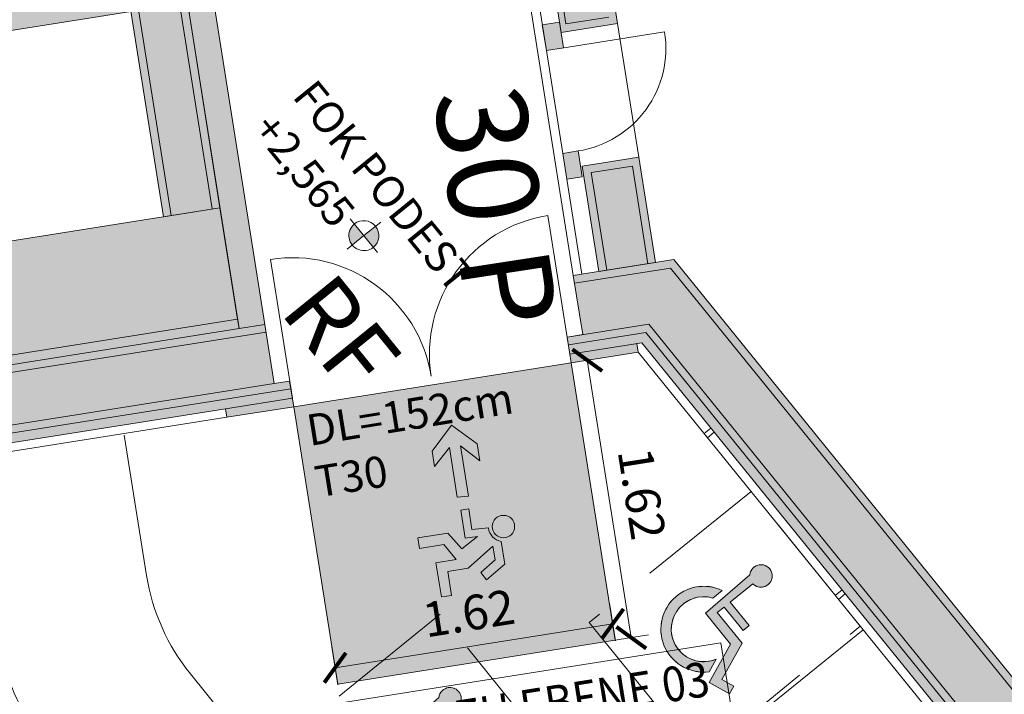
# Model space of a CAD drawing. Units: metres. Extents: x 6091 to 6509, y 343642 to 343906.
# Drawn here: x 6122 to 6127, y 343886 to 343890 of the extents above; entities that cross this region are included whole.
import ezdxf

# ---------------------------------------------------------------- set-up
doc = ezdxf.new("R2010")
doc.units = ezdxf.units.M
doc.header["$LTSCALE"] = 3
doc.header["$PDMODE"] = 35
doc.header["$PDSIZE"] = 0.3
for name, pattern in [('AUSGEZOGEN', [0]), ('DASHED', [0.75, 0.5, -0.25]), ('DASHED2', [0.375, 0.25, -0.125])]:
    doc.linetypes.add(name, pattern=pattern)
doc.layers.get('0').update_dxf_attribs({"linetype": 'CONTINUOUS', "lineweight": 30})
doc.layers.get('Defpoints').update_dxf_attribs({"linetype": 'CONTINUOUS'})
for name, color, linetype, lineweight in [('A_00_Block', 214, 'CONTINUOUS', 0), ('A_00_UNBESTIMMT', 7, 'CONTINUOUS', 9), ('A_01_Bebauung_Bestand', 7, 'CONTINUOUS', 20), ('A_02_Holz_SN', 33, 'CONTINUOUS', 20), ('A_03_FETÜ_SN', 131, 'CONTINUOUS', 13), ('A_04_Bühne_Praktikabel_AN', 7, 'CONTINUOUS', 9), ('A_04_Möblierung_Lose', 7, 'CONTINUOUS', 5), ('A_06_DIM_Höhenlage (GR)', 7, 'CONTINUOUS', 0), ('A_06_DIM_Kotenschnur', 7, 'CONTINUOUS', 5), ('A_06_Rauminfo_Allgemein', 7, 'CONTINUOUS', 0), ('A_06_Symbol Schacht', 252, 'CONTINUOUS', 13), ('A_06_TXT_Allgemein', 211, 'CONTINUOUS', 0), ('B_04_Symbol_Fluchtwegsmännchen', 7, 'CONTINUOUS', 13)]:
    doc.layers.add(name, color=color, linetype=linetype, lineweight=lineweight)
doc.layers.add('A_06_Solid_Bestand', color=7, linetype='CONTINUOUS', lineweight=0, true_color=0x595959)
doc.layers.add('B_S+V_Anzahl Rollstuhlfahrer', color=184, linetype='CONTINUOUS')
doc.layers.add('B_S+V_Fluchtweg_Anzahl zugewiesener Personen', color=6, linetype='CONTINUOUS')
doc.layers.add('B_S+V_Schraff_SV', color=7, linetype='CONTINUOUS', lineweight=13, true_color=0xa5e59f, transparency=0.4)
doc.styles.add('Arial bold', font='arialbd.ttf')
doc.styles.add('ISOCP', font='isocp.shx', dxfattribs={"width": 0.9})
doc.styles.get("Standard").update_dxf_attribs({"font": 'simplex.shx'})
doc.dimstyles.get("Standard").update_dxf_attribs({"dimtxt": 0.2, "dimasz": 0.15, "dimexe": 0.1, "dimexo": 0.0225, "dimgap": 0.09, "dimtad": 1, "dimzin": 0, "dimdsep": 46, "dimtxsty": 'Standard', "dimblk": 'ARCHTICK', "dimcen": 0.09, "dimclrd": 256, "dimclre": 256, "dimadec": 0, "dimazin": 0, "dimtfac": 1, "dimtofl": 0, "dimtmove": 0, "dimatfit": 3, "dimldrblk": 'ARCHTICK', "dimfxl": 0.12, "dimfxlon": 1, "dimtolj": 1, "dimtzin": 0, "dimlwd": 5, "dimlwe": 5, "dimarcsym": 0})

# ---------------------------------------------------------------- blocks, each defined once
blk = doc.blocks.new('SYMBOL - Behindertenstellplatz_2')
at = {"layer": 'A_04_Möblierung_Lose'}
h = blk.add_hatch(color=254, dxfattribs=at)
h.paths.add_polyline_path([(42.71, 24.14), (48.1, 24.32), (53.32, 25.66), (58.13, 28.1), (62.3, 31.52), (65.62, 35.77), (62.54, 43.4), (60.6, 39.06), (57.63, 35.34), (53.55, 32.39), (49.42, 30.7), (44.71, 30.07), (39.99, 30.64), (35.56, 32.39), (31.72, 35.19), (28.71, 38.86), (26.71, 43.18), (25.87, 47.86), (26.23, 52.6), (27.77, 57.1), (30.39, 61.06), (33.93, 64.24), (33.93, 71.15), (29.34, 68.31), (25.48, 64.55), (22.53, 60.04), (20.62, 54.99), (19.86, 49.65), (20.26, 44.28), (21.97, 38.86), (24.47, 34.41), (28.07, 30.4), (32.45, 27.25), (37.41, 25.14)], flags=0)
h.paths.add_polyline_path([(70.4, 31.95), (82.85, 36.98), (80.98, 41.62), (73.63, 38.65), (64.64, 60.9), (42.04, 60.9), (42.04, 65.9), (59.39, 65.9), (59.39, 70.4), (42.04, 70.4), (42.04, 87.31), (43.67, 87.67), (45.15, 88.44), (46.38, 89.56), (47.29, 90.95), (47.81, 92.53), (47.92, 94.19), (47.59, 95.83), (46.86, 97.32), (45.78, 98.59), (44.41, 99.53), (42.84, 100.09), (41.18, 100.24), (39.54, 99.96), (38.03, 99.27), (36.74, 98.22), (35.76, 96.88), (35.15, 95.32), (34.96, 93.67), (35.2, 92.02), (35.85, 90.49), (36.87, 89.17), (38.04, 55.4), (60.93, 55.4), (67.69, 38.65)], flags=0)
for p, q in [((36.87, 89.17), (38.04, 55.4)), ((42.04, 70.4), (42.04, 87.31)), ((33.93, 64.24), (33.93, 71.15)), ((59.39, 70.4), (42.04, 70.4)), ((59.39, 65.9), (59.39, 70.4)), ((42.04, 60.9), (42.04, 65.9)), ((42.04, 65.9), (59.39, 65.9)), ((64.64, 60.9), (42.04, 60.9)), ((73.63, 38.65), (64.64, 60.9)), ((38.04, 55.4), (60.93, 55.4)), ((60.93, 55.4), (70.4, 31.95)), ((65.62, 35.77), (62.54, 43.4)), ((80.98, 41.62), (73.63, 38.65)), ((82.85, 36.98), (80.98, 41.62)), ((70.4, 31.95), (82.85, 36.98))]:
    blk.add_line(p, q, dxfattribs=at)
at = {"layer": 'A_04_Möblierung_Lose', "linetype": 'DASHED', "ltscale": 50}
blk.add_lwpolyline([(100, 120), (0, 120), (0, 0), (100, 0)], close=True, dxfattribs=at)
at = {"layer": 'A_04_Möblierung_Lose'}
for centre, radius, start, end in [((41.45, 93.76), 6.48, 275.3015, 225.0638), ((41.44, 93.75), 6.5, 148.3916, 150), ((41.44, 93.75), 6.5, 118.5673, 120), ((41.44, 93.75), 6.5, 88.5877, 90), ((41.44, 93.75), 6.5, 58.4205, 60), ((41.44, 93.75), 6.5, 28.0911, 30), ((41.44, 93.75), 6.5, 178.1501, 180), ((41.44, 93.75), 6.5, 357.6703, 0), ((41.44, 93.75), 6.5, 0, 1.4497), ((41.44, 93.75), 6.5, 207.9751, 211.7539), ((41.44, 93.75), 6.5, 296.9289, 302.189), ((41.44, 93.75), 6.5, 327.252, 331.831), ((44.59, 48.82), 24.75, 115.523, 328.1813), ((44.59, 48.82), 24.75, 143.6328, 148.7741), ((44.59, 48.82), 18.75, 124.6636, 343.1927), ((44.59, 48.82), 24.75, 129.524, 133.9971), ((44.59, 48.82), 18.75, 130.8434, 142.7105), ((44.59, 48.82), 24.75, 157.9886, 163.0195), ((44.59, 48.82), 18.75, 148.582, 159.6738), ((44.59, 48.82), 24.75, 173.2131, 177.0838), ((44.59, 48.82), 18.75, 165.4219, 178.0005), ((44.59, 48.82), 18.75, 181.9894, 198.4542), ((44.59, 48.82), 24.75, 191.0679, 193.799), ((44.59, 48.82), 18.75, 202.441, 215.0217), ((44.59, 48.82), 18.75, 326.6977, 343.1927), ((44.59, 48.82), 24.75, 205.0972, 209.9212), ((44.59, 48.82), 18.75, 220.7693, 231.8613), ((44.59, 48.82), 18.75, 310.0247, 321.4687), ((44.59, 48.82), 24.75, 219.2642, 224.4402), ((44.59, 48.82), 24.75, 233.7832, 238.6071), ((44.59, 48.82), 18.75, 237.733, 249.5989), ((44.59, 48.82), 18.75, 254.3479, 270.8202), ((44.59, 48.82), 18.75, 273.4954, 287.3484), ((44.59, 48.82), 18.75, 292.8917, 304.0943), ((44.59, 48.82), 24.75, 309.7072, 314.1803), ((44.59, 48.82), 24.75, 249.9054, 252.6364), ((44.59, 48.82), 24.75, 266.6205, 270.4912), ((44.59, 48.82), 24.75, 280.6848, 285.7157), ((44.59, 48.82), 24.75, 294.9303, 300.0715)]:
    blk.add_arc(centre, radius, start, end, dxfattribs=at)
blk = doc.blocks.new('C_Reihenbestuhlung')
at = {"layer": 'A_04_Möblierung_Lose', "xscale": 0.01000000000000001, "yscale": 0.01000000000000001, "zscale": 0.01000000000000001, "rotation": 1.446221570859902e-08}
for p in [(-8.006, 18.6579), (-6.9794, 18.6579), (-8.5835, 16.8195)]:
    blk.add_blockref('SYMBOL - Behindertenstellplatz_2', p, dxfattribs=at)
blk = doc.blocks.new('TUER')
at = {"layer": 'A_03_FETÜ_SN'}
blk.add_line((-1, 0), (0, 0), dxfattribs=at)
blk.add_arc((0, 0), 1, 90, 180, dxfattribs=at)
blk = doc.blocks.new('HOLZ')
at = {"layer": 'A_02_Holz_SN', "ltscale": 10}
for p, q in [((-1.5, 0), (-1.5, 5)), ((1.5, 0), (1.5, 5))]:
    blk.add_line(p, q, dxfattribs=at)
blk = doc.blocks.new('_ArchTick')
at = {"color": 0, "linetype": 'ByBlock', "const_width": 0.15}
blk.add_lwpolyline([(-0.5, -0.5), (0.5, 0.5)], dxfattribs=at)
blk = doc.blocks.new('*D28')
at = {"layer": 'A_06_DIM_Kotenschnur', "lineweight": 5, "transparency": 16777216}
for p, q in [((-7.9988, -4.4901), (-7.8083, -4.6001)), ((-7.8949, -4.5501), (-8.7051, -5.953)), ((-8.809, -5.893), (-8.6185, -6.003))]:
    blk.add_line(p, q, dxfattribs=at)
at = {"layer": 'Defpoints', "color": 0, "transparency": 16777216}
for p in [(-8.1188, -4.4208), (-8.9289, -5.8237), (-8.7051, -5.953)]:
    blk.add_point(p, dxfattribs=at)
at = {"layer": 'A_06_DIM_Kotenschnur', "lineweight": 5, "transparency": 16777216, "xscale": 0.15, "yscale": 0.15, "zscale": 0.15}
for p, rotation in [((-7.8949, -4.5501), 59.99478369270496), ((-8.7051, -5.953), 239.9947836927049)]:
    blk.add_blockref('_ArchTick', p, dxfattribs=dict(at, rotation=rotation))
at = {"layer": 'A_06_DIM_Kotenschnur', "color": 0, "transparency": 16777216, "insert": (-8.4645, -5.1565), "char_height": 0.2, "attachment_point": 5, "rotation": 59.9948}
blk.add_mtext('\\A1;1.62', dxfattribs=at)
blk = doc.blocks.new('*D29')
at = {"layer": 'A_06_DIM_Kotenschnur', "lineweight": 5, "transparency": 16777216}
for p, q in [((-9.2283, -3.8111), (-9.1183, -3.6206)), ((-9.1683, -3.7071), (-7.7654, -4.5173)), ((-7.8254, -4.6212), (-7.7154, -4.4307))]:
    blk.add_line(p, q, dxfattribs=at)
at = {"layer": 'Defpoints', "color": 0, "transparency": 16777216}
for p in [(-7.7654, -4.5173), (-10.025, -5.1907), (-8.6221, -6.0008)]:
    blk.add_point(p, dxfattribs=at)
at = {"layer": 'A_06_DIM_Kotenschnur', "lineweight": 5, "transparency": 16777216, "xscale": 0.15, "yscale": 0.15, "zscale": 0.15}
for p, rotation in [((-9.1683, -3.7071), 149.9947836919517), ((-7.7654, -4.5173), 329.9947836919516)]:
    blk.add_blockref('_ArchTick', p, dxfattribs=dict(at, rotation=rotation))
at = {"layer": 'A_06_DIM_Kotenschnur', "color": 0, "transparency": 16777216, "insert": (-8.3719, -3.9477), "char_height": 0.2, "attachment_point": 5, "rotation": 329.9948}
blk.add_mtext('\\A1;1.62', dxfattribs=at)
blk = doc.blocks.new('B_04_Symbol_Fluchtwegsmännchen1')
at = {"layer": 'B_04_Symbol_Fluchtwegsmännchen', "lineweight": 0, "ltscale": 10, "true_color": 0xff0000}
h = blk.add_hatch(color=1, dxfattribs=at)
h.dxf.hatch_style = 1
h.paths.add_polyline_path([(0.141, 0.026), (0.141, -0.113), (0.461, -0.113), (0.461, -0.024), (0.225, -0.024), (0.217, 0.161, -0.333927), (0.042, 0.278), (-0.213, 0.278), (-0.354, 0.048), (-0.264, 0.001), (-0.15, 0.179), (0.007, 0.179), (-0.196, -0.133), (-0.196, -0.365), (-0.466, -0.365), (-0.466, -0.479), (-0.079, -0.479), (-0.079, -0.25), (0.108, -0.362), (0.108, -0.637), (0.227, -0.637), (0.227, -0.296), (0.029, -0.168)])
h.paths.add_polyline_path([(0.08, 0.329, 1), (0.329, 0.329, 1)])
h.paths.add_polyline_path([(1.414, -0.069), (1.164, 0.183), (0.973, 0.183), (1.17, -0.006), (0.602, -0.006), (0.608, -0.13), (1.171, -0.13), (0.986, -0.328), (1.163, -0.328)])
at = {"layer": 'B_04_Symbol_Fluchtwegsmännchen', "lineweight": 0, "ltscale": 10}
for p, q in [((-0.354, 0.048), (-0.213, 0.278)), ((-0.213, 0.278), (0.042, 0.278)), ((-0.15, 0.179), (-0.264, 0.001)), ((-0.196, -0.133), (0.007, 0.179)), ((0.007, 0.179), (-0.15, 0.179)), ((0.225, -0.024), (0.217, 0.161)), ((-0.264, 0.001), (-0.354, 0.048)), ((0.029, -0.168), (0.141, 0.026)), ((0.141, 0.026), (0.141, -0.113)), ((0.461, -0.024), (0.225, -0.024)), ((0.461, -0.113), (0.461, -0.024)), ((-0.196, -0.365), (-0.196, -0.133)), ((0.227, -0.296), (0.029, -0.168)), ((0.141, -0.113), (0.461, -0.113)), ((-0.079, -0.479), (-0.079, -0.25)), ((-0.079, -0.25), (0.108, -0.362)), ((0.227, -0.637), (0.227, -0.296)), ((-0.466, -0.365), (-0.466, -0.479)), ((-0.466, -0.365), (-0.196, -0.365)), ((0.108, -0.362), (0.108, -0.637)), ((-0.466, -0.479), (-0.079, -0.479)), ((0.108, -0.637), (0.227, -0.637))]:
    blk.add_line(p, q, dxfattribs=at)
blk.add_lwpolyline([(0.602, -0.006), (0.608, -0.13), (1.171, -0.13), (0.986, -0.328), (1.163, -0.328), (1.414, -0.069), (1.164, 0.183), (0.973, 0.183), (1.17, -0.006), (0.602, -0.006)], dxfattribs=at)
blk.add_circle((0.205, 0.329), 0.125, dxfattribs=at)
blk.add_arc((0.207, 0.336), 0.175, 199.2206, 273.0829, dxfattribs=at)
blk = doc.blocks.new('hkeifie')
at = {"lineweight": 9}
for points in [[(0, 0), (0, 17.3), (3.8, 16.9), (7.8, 15.5), (11.3, 13.1), (14.2, 9.9), (15.8, 7.2), (16.8, 4.4), (17.4, 2), (17.3, 0)], [(0, 0), (0, -17.3), (-3.8, -16.9), (-7.8, -15.5), (-11.3, -13.1), (-14.2, -9.9), (-15.8, -7.2), (-16.8, -4.4), (-17.4, -2), (-17.3, 0)]]:
    blk.add_hatch(color=256, dxfattribs=at).paths.add_polyline_path(points, flags=0)
for p, q in [((0, 25), (0, 0)), ((-25, 0), (25, 0)), ((25, 0), (-25, 0)), ((0, -25), (0, 0))]:
    blk.add_line(p, q, dxfattribs=at)
for start, end in [(0, 180), (180, 0)]:
    blk.add_arc((0, 0), 17.3, start, end, dxfattribs=at)
blk = doc.blocks.new('C_Grundriss_2')
at = {"layer": 'A_06_Solid_Bestand', "ltscale": 10}
for points in [[(11.6411, -2.1099), (11.4786, -1.8284), (11.0239, -2.0909), (9.8081, 0.015), (0.32, 0.015), (0.32, 0), (-9.7994, 0), (-11.016, -2.1071), (-11.4836, -1.8371), (-11.6411, -2.1099), (-11.6931, -2.0799), (-11.7681, -2.2098), (-11.2658, -2.4998), (-11.1908, -2.3699), (-10.7318, -2.6349), (-10.5668, -2.3491), (-10.7487, -2.2441), (-9.6262, -0.3), (9.6262, -0.3), (10.9136, -2.5299)], [(-10.8338, -2.6915), (-10.7039, -2.7665), (-10.6539, -2.6799), (-10.7838, -2.6049)], [(-10.0563, -3.0249), (-9.8913, -2.7391), (-9.3587, -3.0466), (-9.5237, -3.3324)], [(-10.1842, -3.0665), (-10.1392, -2.9886), (-10.0093, -3.0636), (-10.0543, -3.1415)], [(-9.3449, -3.7127), (-9.215, -3.7877), (-9.02, -3.45), (-9.0633, -3.425), (-9.0489, -3.4), (9.0489, -3.4), (9.0633, -3.425), (9.02, -3.45), (9.215, -3.7877), (9.3449, -3.7127), (9.2249, -3.5049), (9.5237, -3.3324), (9.3058, -2.955), (-9.3058, -2.955), (-9.5987, -3.4623), (-9.2999, -3.6348)], [(-12.1052, -4.0937), (-10.4987, -5.0212), (-10.5737, -5.1511), (-12.1802, -4.2236)], [(-12.3885, -4.4843), (-11.3492, -5.0843), (-11.1842, -4.7986), (-12.2235, -4.1986)], [(-11.8842, -6.011), (-11.1842, -4.7986), (-10.6213, -5.1236), (-11.3213, -6.336)], [(-10.6213, -5.1236), (-10.5737, -5.1511), (-10.4987, -5.0212), (-10.1999, -5.1937), (-10.1549, -5.1157), (-10.025, -5.1907), (-10.22, -5.5285), (-10.2633, -5.5035), (-15.0633, -13.8173), (-15.1109, -13.7898), (-15.6359, -14.6991), (-15.9737, -14.5041), (-15.5234, -13.7243), (-16.134, -13.3718), (-15.434, -12.1593), (-14.962, -12.4318), (-11.4123, -6.2835), (-11.3213, -6.336)]]:
    blk.add_hatch(color=256, dxfattribs=at).paths.add_polyline_path(points)
h = blk.add_hatch(color=256, dxfattribs=at)
h.dxf.hatch_style = 1
h.paths.add_polyline_path([(-19.1635, -11.2191), (-17.9135, -9.054), (-19.6456, -8.054), (-20.8956, -10.2191)], flags=16)
h.paths.add_polyline_path([(-17.2583, -12.3191), (-16.0083, -10.154), (-17.7403, -9.154), (-18.9903, -11.3191)], flags=16)
edge = h.paths.add_edge_path()
edge.add_line((-15.9665, -2.4417), (-12.9874, -4.1617))
edge.add_arc((-13.1374, -4.4215), 0.3, -30, 60, ccw=False)
edge.add_line((-12.8776, -4.5715), (-15.7776, -9.5944))
edge.add_arc((-16.0374, -9.4444), 0.3, 240, 330, ccw=False)
edge.add_line((-16.1874, -9.7042), (-16.9668, -9.2542))
edge.add_line((-16.9668, -9.2542), (-16.9418, -9.2109))
edge.add_line((-16.9418, -9.2109), (-17.0284, -9.1609))
edge.add_line((-17.0284, -9.1609), (-17.0534, -9.2042))
edge.add_line((-17.0534, -9.2042), (-19.5649, -7.7542))
edge.add_line((-19.5649, -7.7542), (-19.5399, -7.7109))
edge.add_line((-19.5399, -7.7109), (-19.6265, -7.6609))
edge.add_line((-19.6265, -7.6609), (-19.6515, -7.7042))
edge.add_line((-19.6515, -7.7042), (-19.7554, -7.6442))
edge.add_line((-19.7554, -7.6442), (-21.4051, -10.5017))
edge.add_line((-21.4051, -10.5017), (-17.2485, -12.9021))
edge.add_line((-17.2485, -12.9021), (-12.1485, -4.0687))
edge.add_line((-12.1485, -4.0687), (-16.3054, -1.6687))
edge.add_line((-16.3054, -1.6687), (-19.1554, -6.605))
edge.add_line((-19.1554, -6.605), (-19.0515, -6.665))
edge.add_line((-19.0515, -6.665), (-19.0765, -6.7083))
edge.add_line((-19.0765, -6.7083), (-18.9899, -6.7583))
edge.add_line((-18.9899, -6.7583), (-18.9649, -6.715))
edge.add_line((-18.9649, -6.715), (-18.7051, -6.865))
edge.add_line((-18.7051, -6.865), (-18.7001, -6.8563))
edge.add_line((-18.7001, -6.8563), (-18.6394, -6.8913))
edge.add_line((-18.6394, -6.8913), (-18.5694, -6.7701))
edge.add_line((-18.5694, -6.7701), (-18.656, -6.7201))
edge.add_line((-18.656, -6.7201), (-18.356, -6.2005))
edge.add_line((-18.356, -6.2005), (-18.001, -6.4055))
edge.add_line((-18.001, -6.4055), (-18.371, -7.0463))
edge.add_line((-18.371, -7.0463), (-18.2497, -7.1163))
edge.add_line((-18.2497, -7.1163), (-17.8797, -6.4755))
edge.add_line((-17.8797, -6.4755), (-17.2215, -6.8555))
edge.add_line((-17.2215, -6.8555), (-17.5915, -7.4963))
edge.add_line((-17.5915, -7.4963), (-17.4703, -7.5663))
edge.add_line((-17.4703, -7.5663), (-17.1003, -6.9255))
edge.add_line((-17.1003, -6.9255), (-16.3122, -7.3805))
edge.add_line((-16.3122, -7.3805), (-16.6822, -8.0213))
edge.add_line((-16.6822, -8.0213), (-16.6216, -8.0563))
edge.add_line((-16.6216, -8.0563), (-16.6266, -8.065))
edge.add_line((-16.6266, -8.065), (-16.4534, -8.165))
edge.add_line((-16.4534, -8.165), (-16.4784, -8.2083))
edge.add_line((-16.4784, -8.2083), (-16.3918, -8.2583))
edge.add_line((-16.3918, -8.2583), (-16.2918, -8.0851))
edge.add_line((-16.2918, -8.0851), (-16.3005, -8.0801))
edge.add_line((-16.3005, -8.0801), (-16.2655, -8.0195))
edge.add_line((-16.2655, -8.0195), (-16.4473, -7.9145))
edge.add_line((-16.4473, -7.9145), (-16.2173, -7.5161))
edge.add_line((-16.2173, -7.5161), (-16.0355, -7.6211))
edge.add_line((-16.0355, -7.6211), (-16.0005, -7.5605))
edge.add_line((-16.0005, -7.5605), (-15.9918, -7.5655))
edge.add_line((-15.9918, -7.5655), (-15.9168, -7.4356))
edge.add_line((-15.9168, -7.4356), (-18.1165, -6.1656))
edge.add_arc((-17.9642, -5.904), 0.3027, 144.122, 239.7873, ccw=False)
edge.add_line((-18.2094, -5.7266), (-16.3763, -2.5515))
edge.add_arc((-16.1165, -2.7015), 0.3, 60, 150, ccw=False)
at = {"layer": 'B_S+V_Schraff_SV'}
h = blk.add_hatch(color=256, dxfattribs=at)
h.dxf.hatch_style = 1
h.paths.add_polyline_path([(-9.215, -3.7877), (-10.025, -5.1907), (-8.6221, -6.0008), (-7.812, -4.598)])
at = {"layer": 'A_00_UNBESTIMMT'}
for p, q in [((-11.2148, -2.4715), (-10.1842, -3.0665)), ((-11.2398, -2.5148), (-9.5987, -3.4623)), ((-10.0543, -3.1415), (-9.5737, -3.419)), ((9.02, -3.45), (-9.02, -3.45)), ((-10.22, -5.5285), (-15.015, -13.8336))]:
    blk.add_line(p, q, dxfattribs=at)
at = {"layer": 'A_01_Bebauung_Bestand'}
for p, q in [((-10.7533, -2.5821), (-10.6283, -2.3656)), ((-10.8962, -2.4996), (-10.7533, -2.5821)), ((-9.9948, -3.0084), (-9.8748, -2.8006)), ((-9.8748, -2.8006), (-9.3812, -3.0856)), ((-9.2798, -3), (-9.5597, -3.4848)), ((9.2798, -3), (-9.2798, -3)), ((-9.9948, -3.0084), (-9.5012, -3.2934)), ((-9.1066, -3.3), (-9.3449, -3.7127)), ((-9.3059, -3.7352), (-9.0806, -3.345)), ((9.1066, -3.3), (-9.1066, -3.3)), ((9.0806, -3.345), (-9.0806, -3.345)), ((-9.0489, -3.4), (-9.2583, -3.7627)), ((-11.2067, -4.8375), (-12.246, -4.2375)), ((-11.3267, -5.0454), (-12.366, -4.4454)), ((-10.4597, -5.0437), (-15.9122, -14.4877)), ((-10.5737, -5.1511), (-15.5234, -13.7243)), ((-15.1059, -13.7811), (-10.1159, -5.1382)), ((-10.1999, -5.1937), (-15.6524, -14.6377)), ((-10.0683, -5.1657), (-10.2633, -5.5035))]:
    blk.add_line(p, q, dxfattribs=at)
for points in [[(11.6411, -2.1099), (11.4786, -1.8284), (11.0239, -2.0909), (9.8081, 0.015), (0.32, 0.015), (0.32, 0), (-9.7994, 0), (-11.016, -2.1071), (-11.4836, -1.8371), (-11.6411, -2.1099), (-11.6931, -2.0799), (-11.7681, -2.2098), (-11.2658, -2.4998), (-11.1908, -2.3699), (-10.7318, -2.6349), (-10.5668, -2.3491), (-10.7487, -2.2441), (-9.6262, -0.3), (9.6262, -0.3), (10.9136, -2.5299), (11.6411, -2.1099)], [(-10.8338, -2.6915), (-10.7039, -2.7665), (-10.6539, -2.6799), (-10.7838, -2.6049), (-10.8338, -2.6915)], [(-10.0563, -3.0249), (-9.8913, -2.7391), (-9.3587, -3.0466), (-9.5237, -3.3324), (-10.0563, -3.0249)], [(-10.1842, -3.0665), (-10.1392, -2.9886), (-10.0093, -3.0636), (-10.0543, -3.1415), (-10.1842, -3.0665), (-10.1392, -2.9886)], [(-9.3449, -3.7127), (-9.215, -3.7877), (-9.02, -3.45), (-9.0633, -3.425), (-9.0489, -3.4), (9.0489, -3.4), (9.0633, -3.425), (9.02, -3.45), (9.215, -3.7877), (9.3449, -3.7127), (9.2249, -3.5049), (9.5237, -3.3324), (9.3058, -2.955), (-9.3058, -2.955), (-9.5987, -3.4623), (-9.2999, -3.6348), (-9.3449, -3.7127)], [(-12.1052, -4.0937), (-10.4987, -5.0212), (-10.5737, -5.1511), (-12.1802, -4.2236), (-12.1052, -4.0937)], [(-12.3885, -4.4843), (-11.3492, -5.0843), (-11.1842, -4.7986), (-12.2235, -4.1986), (-12.3885, -4.4843)], [(-11.8842, -6.011), (-11.1842, -4.7986), (-10.6213, -5.1236), (-11.3213, -6.336), (-11.8842, -6.011)], [(-10.6213, -5.1236), (-10.5737, -5.1511), (-10.4987, -5.0212), (-10.1999, -5.1937), (-10.1549, -5.1157), (-10.025, -5.1907), (-10.22, -5.5285), (-10.2633, -5.5035), (-15.0633, -13.8173), (-15.1109, -13.7898), (-15.6359, -14.6991), (-15.9737, -14.5041), (-15.5234, -13.7243), (-16.134, -13.3718), (-15.434, -12.1593), (-14.962, -12.4318), (-11.4123, -6.2835), (-11.3213, -6.336), (-10.6213, -5.1236)]]:
    blk.add_lwpolyline(points, dxfattribs=at)
blk.add_lwpolyline([(-15.9665, -2.4417), (-12.9874, -4.1617, -0.414214), (-12.8776, -4.5715), (-15.7776, -9.5944, -0.414214), (-16.1874, -9.7042), (-16.9668, -9.2542), (-16.9418, -9.2109), (-17.0284, -9.1609), (-17.0534, -9.2042), (-19.5649, -7.7542), (-19.5399, -7.7109), (-19.6265, -7.6609), (-19.6515, -7.7042), (-19.7554, -7.6442), (-21.4051, -10.5017), (-17.2485, -12.9021), (-12.1485, -4.0687)], format="xyb", dxfattribs=at)
at = {"layer": 'A_04_Bühne_Praktikabel_AN'}
for p, q in [((-9.8027, -6.4622), (-10.5114, -6.0531)), ((-9.2027, -6.623), (9.2026, -6.623))]:
    blk.add_line(p, q, dxfattribs=at)
at = {"layer": 'A_04_Bühne_Praktikabel_AN', "linetype": 'DASHED2', "ltscale": 10}
blk.add_arc((-9.2027, -5.423), 1.2, 240, 270, dxfattribs=at)
at = {"layer": 'A_04_Bühne_Praktikabel_AN', "ltscale": 10}
blk.add_arc((-9.4439, -6.323), 1.2, 240, 270, dxfattribs=at)
at = {"layer": 'A_06_Symbol Schacht'}
blk.add_line((-10.5668, -2.3491), (-9.8913, -2.7391), dxfattribs=at)
at = {"layer": 'A_06_TXT_Allgemein', "linetype": 'AUSGEZOGEN'}
blk.add_lwpolyline([(-6.8163, -4.482), (-8.2261, -6.921), (-8.8266, -6.5739), (-7.4169, -4.1349)], close=True, dxfattribs=at)
at = {"layer": 'B_S+V_Schraff_SV'}
blk.add_lwpolyline([(-9.215, -3.7877), (-10.025, -5.1907), (-8.6221, -6.0008), (-7.812, -4.598)], close=True, dxfattribs=at)
at = {"layer": 'A_00_Block', "ltscale": 10}
for name, p, xscale, yscale, zscale, rotation in [('TUER', (-10.6589, -2.6886), 0.5999999999999974, 0.5999999999999974, 0.5999999999999974, 239.9999999816934), ('TUER', (-9.2583, -3.7627), -0.8099999999999998, 0.81, 0.8099999999999996, 149.9999999816931), ('HOLZ', (-8.4, -3.45), -0.01, 0.01, 0.009999999999999998, 359.9999999816931), ('HOLZ', (-7.2, -3.45), -0.01, 0.01, 0.009999999999999998, 359.9999999816931), ('TUER', (-10.0683, -5.1657), 0.81, 0.81, 0.81, 329.9999999816931)]:
    blk.add_blockref(name, p, dxfattribs=dict(at, xscale=xscale, yscale=yscale, zscale=zscale, rotation=rotation))
at = {"layer": 'A_06_DIM_Höhenlage (GR)', "lineweight": 5, "xscale": 0.005000000000000001, "yscale": 0.005000000000000001, "zscale": 0.005000000000000001}
blk.add_blockref('hkeifie', (-10.537, -4.2554), dxfattribs=at)
at = {"layer": 'B_04_Symbol_Fluchtwegsmännchen', "xscale": -0.5155234820566389, "yscale": 0.5155234820566389, "zscale": 0.5155234820566387, "rotation": 329.9105416415396}
blk.add_blockref('B_04_Symbol_Fluchtwegsmännchen1', (-8.7208, -4.886), dxfattribs=at)
at = {"layer": 'A_06_DIM_Höhenlage (GR)', "insert": (-11.423, -3.8954), "char_height": 0.18, "width": 1.769657, "attachment_point": 1}
blk.add_mtext('{\\fISOCPEUR|b0|i0|c0|p34;\\C7;FOK PODEST^J+2,565}', dxfattribs=at)
at = {"layer": 'A_06_Rauminfo_Allgemein', "color": 7, "insert": (-9.9474, -5.1731), "char_height": 0.18, "attachment_point": 1, "rotation": 60.1535}
blk.add_mtext_dynamic_manual_height_columns('DL=152cm\\PT30', width=2.405212, gutter_width=12.5, heights=[0], dxfattribs=at)
at = {"layer": 'A_06_TXT_Allgemein', "style": 'ISOCP', "width": 0.9}
blk.add_text('AUSGANG ZU EBENE 03', height=0.2, rotation=59.9722, dxfattribs=at).set_placement((-8.5531, -6.6823))
at = {"layer": 'B_S+V_Anzahl Rollstuhlfahrer', "color": 5, "lineweight": 5, "ltscale": 10, "true_color": 0x1a1aff, "style": 'Arial bold'}
blk.add_text('RF', height=0.4, rotation=0.0033, dxfattribs=at).set_placement((-10.5059, -4.9131))
at = {"layer": 'B_S+V_Fluchtweg_Anzahl zugewiesener Personen', "color": 80, "lineweight": 5, "ltscale": 10, "true_color": 0x33ff33, "style": 'Arial bold'}
blk.add_text('30 P', height=0.52, rotation=329.7335, dxfattribs=at).set_placement((-10.9195, -3.4326))
at = {"layer": 'A_06_DIM_Kotenschnur'}
for p1, p2, distance, picture, middle in [((-10.025, -5.1907), (-8.6221, -6.0008), 1.7132, '*D29', (-8.3719, -3.9477)), ((-8.1188, -4.4208), (-8.9289, -5.8237), 0.2585, '*D28', (-8.4645, -5.1565))]:
    dim = blk.add_aligned_dim(p1=p1, p2=p2, distance=distance, dimstyle='Standard', dxfattribs=at)
    dim.commit()
    dim.dimension.update_dxf_attribs({"geometry": picture, "text_midpoint": middle})

msp = doc.modelspace()

# ---------------------------------------------------------------- block references
at = {"layer": 'A_00_Block', "rotation": 309.0093813622794}
msp.add_blockref('C_Reihenbestuhlung', (6115.4642, 343868.7117), dxfattribs=at)
at = {"layer": 'A_01_Bebauung_Bestand', "rotation": 309.0093813622794}
msp.add_blockref('C_Grundriss_2', (6133.5628, 343883.3983), dxfattribs=at)

doc.saveas('drawing.dxf')
